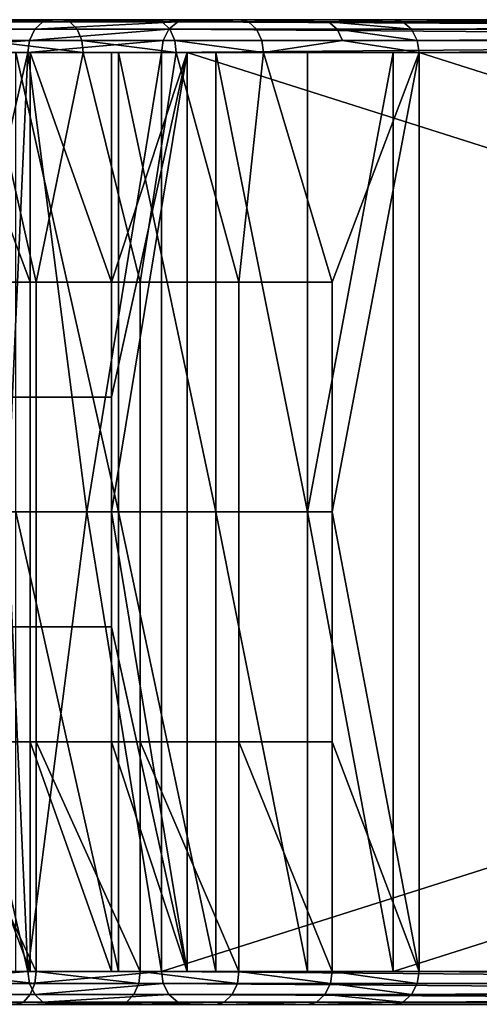
# Model space of a CAD drawing. Units: inches. Extents: x -32.3 to 32.5, y -13.7 to 12.8.
# Drawn here: x -28 to -27.5, y 4.8 to 6 of the extents above; entities that cross this region are included whole.
import ezdxf

# ---------------------------------------------------------------- set-up
doc = ezdxf.new("R2010")
doc.units = ezdxf.units.IN
doc.header["$MEASUREMENT"] = 0
doc.layers.add('SEAT-SEAT', color=5, linetype='Continuous')

msp = doc.modelspace()

# ---------------------------------------------------------------- linework, layer by layer
at = {"layer": 'SEAT-SEAT'}
for points in [[(-27.9849, 6.0039, 26.7083), (-28.3992, 6.0039, 26.624), (-28.5143, 6.0039, 26.6953)], [(-27.9849, 6.0039, 26.7083), (-28.5143, 6.0039, 26.6953), (-28.102, 6.0039, 26.8003)], [(-27.8748, 6.0039, 26.6116), (-28.1862, 6.0039, 26.466), (-28.3992, 6.0039, 26.624)], [(-27.8748, 6.0039, 26.6116), (-28.3992, 6.0039, 26.624), (-27.9849, 6.0039, 26.7083)], [(-28.1955, 6.0012, 26.4549), (-28.0082, 6.0012, 26.2815), (-28.0178, 5.9924, 26.2722), (-28.204, 5.9924, 26.4446)], [(-28.1862, 6.0039, 26.466), (-27.9978, 6.0039, 26.2916), (-28.1955, 6.0012, 26.4549)], [(-28.1955, 6.0012, 26.4549), (-27.9978, 6.0039, 26.2916), (-28.0082, 6.0012, 26.2815)], [(-27.7718, 6.0039, 26.5109), (-27.9978, 6.0039, 26.2916), (-28.1862, 6.0039, 26.466)], [(-27.7718, 6.0039, 26.5109), (-28.1862, 6.0039, 26.466), (-27.8748, 6.0039, 26.6116)], [(-28.102, 6.0039, 26.8003), (-28.0934, 6.0012, 26.8119), (-27.9757, 6.0012, 26.7194)], [(-28.102, 6.0039, 26.8003), (-27.9757, 6.0012, 26.7194), (-27.9849, 6.0039, 26.7083)], [(-28.0854, 5.9924, 26.8226), (-27.9671, 5.9924, 26.7297), (-27.9757, 6.0012, 26.7194), (-28.0934, 6.0012, 26.8119)], [(-28.0082, 6.0012, 26.2815), (-27.8463, 6.0012, 26.0964), (-28.0178, 5.9924, 26.2722)], [(-28.0178, 5.9924, 26.2722), (-27.8463, 6.0012, 26.0964), (-27.8568, 5.9924, 26.0881)], [(-27.9978, 6.0039, 26.2916), (-27.8349, 6.0039, 26.1054), (-28.0082, 6.0012, 26.2815)], [(-28.0082, 6.0012, 26.2815), (-27.8349, 6.0039, 26.1054), (-27.8463, 6.0012, 26.0964)], [(-27.5875, 6.0039, 26.3003), (-27.8349, 6.0039, 26.1054), (-27.9978, 6.0039, 26.2916)], [(-27.5875, 6.0039, 26.3003), (-27.9978, 6.0039, 26.2916), (-27.7718, 6.0039, 26.5109)], [(-27.9849, 6.0039, 26.7083), (-27.9757, 6.0012, 26.7194), (-27.8649, 6.0012, 26.6222)], [(-27.9849, 6.0039, 26.7083), (-27.8649, 6.0012, 26.6222), (-27.8748, 6.0039, 26.6116)], [(-27.9671, 5.9924, 26.7297), (-27.8559, 5.9924, 26.632), (-27.8649, 6.0012, 26.6222), (-27.9757, 6.0012, 26.7194)], [(-27.8748, 6.0039, 26.6116), (-27.8649, 6.0012, 26.6222), (-27.7614, 6.0012, 26.521)], [(-27.8748, 6.0039, 26.6116), (-27.7614, 6.0012, 26.521), (-27.7718, 6.0039, 26.5109)], [(-27.8559, 5.9924, 26.632), (-27.7518, 5.9924, 26.5303), (-27.7614, 6.0012, 26.521), (-27.8649, 6.0012, 26.6222)], [(-26.1185, 5.9924, 23.8819), (-27.8568, 5.9924, 26.0881), (-27.8463, 6.0012, 26.0964)], [(-26.108, 6.0012, 23.8901), (-27.8463, 6.0012, 26.0964), (-27.8349, 6.0039, 26.1054)], [(-26.1185, 5.9924, 23.8819), (-27.8463, 6.0012, 26.0964), (-26.108, 6.0012, 23.8901)], [(-24.1109, 6.0039, 21.8877), (-24.3583, 6.0039, 21.6928), (-27.8349, 6.0039, 26.1054)], [(-24.1109, 6.0039, 21.8877), (-27.8349, 6.0039, 26.1054), (-27.5875, 6.0039, 26.3003)], [(-26.108, 6.0012, 23.8901), (-27.8349, 6.0039, 26.1054), (-24.3583, 6.0039, 21.6928)], [(-27.7718, 6.0039, 26.5109), (-27.7614, 6.0012, 26.521), (-27.6651, 6.0012, 26.4165)], [(-27.7718, 6.0039, 26.5109), (-27.6651, 6.0012, 26.4165), (-27.5875, 6.0039, 26.3003)], [(-27.655, 5.9924, 26.4253), (-27.6651, 6.0012, 26.4165), (-27.7614, 6.0012, 26.521), (-27.7518, 5.9924, 26.5303)], [(-27.5875, 6.0039, 26.3003), (-27.6651, 6.0012, 26.4165), (-27.5761, 6.0012, 26.3093)], [(-27.5761, 6.0012, 26.3093), (-27.6651, 6.0012, 26.4165), (-27.5656, 5.9924, 26.3175)], [(-27.5656, 5.9924, 26.3175), (-27.6651, 6.0012, 26.4165), (-27.655, 5.9924, 26.4253)], [(-24.1109, 6.0039, 21.8877), (-27.5875, 6.0039, 26.3003), (-25.8378, 6.0012, 24.103)], [(-25.8378, 6.0012, 24.103), (-27.5875, 6.0039, 26.3003), (-27.5761, 6.0012, 26.3093)], [(-25.8378, 6.0012, 24.103), (-27.5761, 6.0012, 26.3093), (-27.5656, 5.9924, 26.3175)], [(-25.8378, 6.0012, 24.103), (-27.5656, 5.9924, 26.3175), (-25.8273, 5.9924, 24.1112)], [(-28.204, 5.9924, 26.4446), (-28.0178, 5.9924, 26.2722), (-28.0241, 5.9791, 26.2661), (-28.2096, 5.9791, 26.4379)], [(-28.0802, 5.9791, 26.8297), (-27.9615, 5.9791, 26.7364), (-27.9671, 5.9924, 26.7297), (-28.0854, 5.9924, 26.8226)], [(-28.0178, 5.9924, 26.2722), (-27.8568, 5.9924, 26.0881), (-28.0241, 5.9791, 26.2661)], [(-28.0241, 5.9791, 26.2661), (-27.8568, 5.9924, 26.0881), (-27.8636, 5.9791, 26.0827)], [(-27.9615, 5.9791, 26.7364), (-27.8499, 5.9791, 26.6384), (-27.8559, 5.9924, 26.632), (-27.9671, 5.9924, 26.7297)], [(-26.1254, 5.9791, 23.8764), (-27.8636, 5.9791, 26.0827), (-27.8568, 5.9924, 26.0881)], [(-26.1254, 5.9791, 23.8764), (-27.8568, 5.9924, 26.0881), (-26.1185, 5.9924, 23.8819)], [(-27.8499, 5.9791, 26.6384), (-27.7455, 5.9791, 26.5364), (-27.7518, 5.9924, 26.5303), (-27.8559, 5.9924, 26.632)], [(-27.655, 5.9924, 26.4253), (-27.7518, 5.9924, 26.5303), (-27.7455, 5.9791, 26.5364), (-27.6484, 5.9791, 26.431)], [(-27.5656, 5.9924, 26.3175), (-27.655, 5.9924, 26.4253), (-27.5587, 5.9791, 26.3229)], [(-27.5587, 5.9791, 26.3229), (-27.655, 5.9924, 26.4253), (-27.6484, 5.9791, 26.431)], [(-25.8273, 5.9924, 24.1112), (-27.5656, 5.9924, 26.3175), (-27.5587, 5.9791, 26.3229)], [(-25.8273, 5.9924, 24.1112), (-27.5587, 5.9791, 26.3229), (-25.8205, 5.9791, 24.1167)], [(-28.2096, 5.9791, 26.4379), (-28.0241, 5.9791, 26.2661), (-28.2114, 5.9646, 26.4358)], [(-28.2114, 5.9646, 26.4358), (-28.0241, 5.9791, 26.2661), (-28.0261, 5.9646, 26.2642)], [(-28.0786, 5.9646, 26.8319), (-27.9598, 5.9646, 26.7385), (-28.0802, 5.9791, 26.8297)], [(-28.0802, 5.9791, 26.8297), (-27.9598, 5.9646, 26.7385), (-27.9615, 5.9791, 26.7364)], [(-28.0261, 5.9646, 26.2642), (-28.0241, 5.9791, 26.2661), (-27.8636, 5.9791, 26.0827)], [(-28.0261, 5.9646, 26.2642), (-27.8636, 5.9791, 26.0827), (-27.8658, 5.9646, 26.081)], [(-27.9598, 5.9646, 26.7385), (-27.848, 5.9646, 26.6405), (-27.9615, 5.9791, 26.7364)], [(-27.9615, 5.9791, 26.7364), (-27.848, 5.9646, 26.6405), (-27.8499, 5.9791, 26.6384)], [(-24.3893, 5.9646, 21.6685), (-27.8658, 5.9646, 26.081), (-26.1254, 5.9791, 23.8764)], [(-26.1254, 5.9791, 23.8764), (-27.8658, 5.9646, 26.081), (-27.8636, 5.9791, 26.0827)], [(-27.7435, 5.9646, 26.5383), (-27.7455, 5.9791, 26.5364), (-27.8499, 5.9791, 26.6384)], [(-27.848, 5.9646, 26.6405), (-27.7435, 5.9646, 26.5383), (-27.8499, 5.9791, 26.6384)], [(-27.7435, 5.9646, 26.5383), (-27.6484, 5.9791, 26.431), (-27.7455, 5.9791, 26.5364)], [(-27.5566, 5.9646, 26.3247), (-27.6484, 5.9791, 26.431), (-27.7435, 5.9646, 26.5383)], [(-27.5587, 5.9791, 26.3229), (-27.6484, 5.9791, 26.431), (-27.5566, 5.9646, 26.3247)], [(-25.8205, 5.9791, 24.1167), (-27.5587, 5.9791, 26.3229), (-27.5566, 5.9646, 26.3247)], [(-25.8205, 5.9791, 24.1167), (-27.5566, 5.9646, 26.3247), (-24.08, 5.9646, 21.9121)], [(-28.3489, 5.9646, 26.5899), (-27.9175, 5.9646, 26.6504), (-28.4666, 5.9646, 26.6668)], [(-28.4666, 5.9646, 26.6668), (-27.9175, 5.9646, 26.6504), (-28.0405, 5.9646, 26.7533)], [(-28.2354, 5.9646, 26.5058), (-27.8006, 5.9646, 26.5402), (-28.3489, 5.9646, 26.5899)], [(-28.3489, 5.9646, 26.5899), (-27.8006, 5.9646, 26.5402), (-27.9175, 5.9646, 26.6504)], [(-28.1267, 5.9646, 26.4149), (-27.8006, 5.9646, 26.5402), (-28.2354, 5.9646, 26.5058)], [(-28.1528, 5.4134, 26.3854), (-28.2114, 5.9646, 26.4358), (-28.0261, 5.9646, 26.2642)], [(-28.1528, 5.4134, 26.3854), (-28.0261, 5.9646, 26.2642), (-28.0511, 5.4134, 26.2896)], [(-28.0786, 5.9646, 26.8319), (-28.1465, 5.689, 26.8807), (-28.0162, 5.689, 26.7842)], [(-28.0233, 5.689, 26.3174), (-28.0233, 5.9646, 26.3174), (-28.1267, 5.9646, 26.4149)], [(-28.0233, 5.689, 26.3174), (-28.1267, 5.9646, 26.4149), (-28.1267, 5.689, 26.4149)], [(-28.0233, 5.9646, 26.3174), (-27.6904, 5.9646, 26.4233), (-28.1267, 5.9646, 26.4149)], [(-28.1267, 5.9646, 26.4149), (-27.6904, 5.9646, 26.4233), (-27.8006, 5.9646, 26.5402)], [(-28.0786, 5.9646, 26.8319), (-28.0162, 5.689, 26.7842), (-27.9598, 5.9646, 26.7385)], [(-28.0511, 5.4134, 26.2896), (-28.0261, 5.9646, 26.2642), (-27.9553, 5.4134, 26.188)], [(-28.0405, 5.4134, 26.7533), (-28.0405, 5.9646, 26.7533), (-27.9175, 5.4134, 26.6504)], [(-27.9175, 5.4134, 26.6504), (-28.0405, 5.9646, 26.7533), (-27.9175, 5.9646, 26.6504)], [(-27.8658, 5.9646, 26.081), (-27.9553, 5.4134, 26.188), (-28.0261, 5.9646, 26.2642)], [(-27.9259, 5.689, 26.2141), (-27.9259, 5.9646, 26.2141), (-28.0233, 5.9646, 26.3174)], [(-27.9259, 5.689, 26.2141), (-28.0233, 5.9646, 26.3174), (-28.0233, 5.689, 26.3174)], [(-27.9259, 5.9646, 26.2141), (-27.5875, 5.9646, 26.3003), (-28.0233, 5.9646, 26.3174)], [(-28.0233, 5.9646, 26.3174), (-27.5875, 5.9646, 26.3003), (-27.6904, 5.9646, 26.4233)], [(-27.9598, 5.9646, 26.7385), (-28.0162, 5.689, 26.7842), (-27.8914, 5.689, 26.6798)], [(-27.9598, 5.9646, 26.7385), (-27.8914, 5.689, 26.6798), (-27.848, 5.9646, 26.6405)], [(-27.8658, 4.8622, 26.081), (-27.9553, 5.4134, 26.188), (-27.8658, 5.9646, 26.081)], [(-27.9259, 5.689, 26.2141), (-27.9259, 5.5512, 26.2141), (-27.8349, 5.9646, 26.1054)], [(-27.8349, 5.9646, 26.1054), (-27.9259, 5.5512, 26.2141), (-27.9259, 5.4134, 26.2141)], [(-27.8349, 5.9646, 26.1054), (-27.9259, 5.4134, 26.2141), (-27.8349, 4.8622, 26.1054)], [(-27.8349, 5.9646, 26.1054), (-27.9259, 5.9646, 26.2141), (-27.9259, 5.689, 26.2141)], [(-27.8349, 5.9646, 26.1054), (-27.5875, 5.9646, 26.3003), (-27.9259, 5.9646, 26.2141)], [(-27.9175, 5.4134, 26.6504), (-27.9175, 5.9646, 26.6504), (-27.8006, 5.4134, 26.5402)], [(-27.8006, 5.4134, 26.5402), (-27.9175, 5.9646, 26.6504), (-27.8006, 5.9646, 26.5402)], [(-27.848, 5.9646, 26.6405), (-27.8914, 5.689, 26.6798), (-27.7728, 5.689, 26.568)], [(-27.8658, 5.9646, 26.081), (-24.3893, 5.9646, 21.6685), (-27.8658, 4.8622, 26.081)], [(-27.8658, 4.8622, 26.081), (-24.3893, 5.9646, 21.6685), (-24.3893, 4.8622, 21.6685)], [(-27.848, 5.9646, 26.6405), (-27.7728, 5.689, 26.568), (-27.7435, 5.9646, 26.5383)], [(-27.8349, 4.8622, 26.1054), (-24.3583, 4.8622, 21.6928), (-27.8349, 5.9646, 26.1054)], [(-27.8349, 5.9646, 26.1054), (-24.3583, 4.8622, 21.6928), (-24.3583, 5.9646, 21.6928)], [(-24.3583, 5.9646, 21.6928), (-24.1109, 5.9646, 21.8877), (-27.8349, 5.9646, 26.1054)], [(-27.8349, 5.9646, 26.1054), (-24.1109, 5.9646, 21.8877), (-27.5875, 5.9646, 26.3003)], [(-27.8006, 5.4134, 26.5402), (-27.8006, 5.9646, 26.5402), (-27.6904, 5.4134, 26.4233)], [(-27.6904, 5.4134, 26.4233), (-27.8006, 5.9646, 26.5402), (-27.6904, 5.9646, 26.4233)], [(-27.7435, 5.9646, 26.5383), (-27.7728, 5.689, 26.568), (-27.661, 5.689, 26.4494)], [(-27.7435, 5.9646, 26.5383), (-27.661, 5.689, 26.4494), (-27.5566, 5.9646, 26.3247)], [(-27.5875, 5.9646, 26.3003), (-27.5875, 4.8622, 26.3003), (-27.6904, 5.4134, 26.4233)], [(-27.6904, 5.4134, 26.4233), (-27.6904, 5.9646, 26.4233), (-27.5875, 5.9646, 26.3003)], [(-27.5566, 5.9646, 26.3247), (-27.661, 5.4134, 26.4494), (-27.5566, 4.8622, 26.3247)], [(-27.5566, 5.9646, 26.3247), (-27.661, 5.689, 26.4494), (-27.661, 5.4134, 26.4494)], [(-24.1109, 4.8622, 21.8877), (-27.5875, 4.8622, 26.3003), (-24.1109, 5.9646, 21.8877)], [(-24.1109, 5.9646, 21.8877), (-27.5875, 4.8622, 26.3003), (-27.5875, 5.9646, 26.3003)], [(-24.08, 5.9646, 21.9121), (-27.5566, 5.9646, 26.3247), (-24.08, 4.8622, 21.9121)], [(-24.08, 4.8622, 21.9121), (-27.5566, 5.9646, 26.3247), (-27.5566, 4.8622, 26.3247)], [(-28.1465, 5.4134, 26.8807), (-28.0162, 5.4134, 26.7842), (-28.0162, 5.689, 26.7842), (-28.1465, 5.689, 26.8807)], [(-28.1267, 5.689, 26.4149), (-28.1267, 5.5512, 26.4149), (-28.0233, 5.5512, 26.3174), (-28.0233, 5.689, 26.3174)], [(-28.0233, 5.689, 26.3174), (-28.0233, 5.5512, 26.3174), (-27.9259, 5.5512, 26.2141), (-27.9259, 5.689, 26.2141)], [(-28.0162, 5.4134, 26.7842), (-27.8914, 5.4134, 26.6798), (-27.8914, 5.689, 26.6798), (-28.0162, 5.689, 26.7842)], [(-27.8914, 5.4134, 26.6798), (-27.7728, 5.4134, 26.568), (-27.7728, 5.689, 26.568), (-27.8914, 5.689, 26.6798)], [(-27.7728, 5.4134, 26.568), (-27.661, 5.4134, 26.4494), (-27.661, 5.689, 26.4494), (-27.7728, 5.689, 26.568)], [(-28.1267, 5.4134, 26.4149), (-28.0233, 5.4134, 26.3174), (-28.0233, 5.5512, 26.3174), (-28.1267, 5.5512, 26.4149)], [(-28.0233, 5.4134, 26.3174), (-27.9259, 5.4134, 26.2141), (-27.9259, 5.5512, 26.2141), (-28.0233, 5.5512, 26.3174)], [(-28.1528, 5.4134, 26.3854), (-28.0261, 4.8622, 26.2642), (-28.2114, 4.8622, 26.4358)], [(-28.0511, 5.4134, 26.2896), (-28.0261, 4.8622, 26.2642), (-28.1528, 5.4134, 26.3854)], [(-28.1465, 5.1378, 26.8807), (-28.0162, 5.1378, 26.7842), (-28.0162, 5.4134, 26.7842), (-28.1465, 5.4134, 26.8807)], [(-28.1267, 5.2756, 26.4149), (-28.0233, 5.2756, 26.3174), (-28.0233, 5.4134, 26.3174), (-28.1267, 5.4134, 26.4149)], [(-28.0511, 5.4134, 26.2896), (-27.9553, 5.4134, 26.188), (-28.0261, 4.8622, 26.2642)], [(-27.9175, 5.4134, 26.6504), (-27.9175, 4.8622, 26.6504), (-28.0405, 5.4134, 26.7533)], [(-28.0405, 5.4134, 26.7533), (-27.9175, 4.8622, 26.6504), (-28.0405, 4.8622, 26.7533)], [(-28.0261, 4.8622, 26.2642), (-27.9553, 5.4134, 26.188), (-27.8658, 4.8622, 26.081)], [(-28.0233, 5.2756, 26.3174), (-27.9259, 5.2756, 26.2141), (-27.9259, 5.4134, 26.2141), (-28.0233, 5.4134, 26.3174)], [(-28.0162, 5.1378, 26.7842), (-27.8914, 5.1378, 26.6798), (-27.8914, 5.4134, 26.6798), (-28.0162, 5.4134, 26.7842)], [(-27.8349, 4.8622, 26.1054), (-27.9259, 5.4134, 26.2141), (-27.9259, 5.2756, 26.2141)], [(-27.8006, 5.4134, 26.5402), (-27.8006, 4.8622, 26.5402), (-27.9175, 5.4134, 26.6504)], [(-27.9175, 5.4134, 26.6504), (-27.8006, 4.8622, 26.5402), (-27.9175, 4.8622, 26.6504)], [(-27.8914, 5.1378, 26.6798), (-27.7728, 5.1378, 26.568), (-27.7728, 5.4134, 26.568), (-27.8914, 5.4134, 26.6798)], [(-27.6904, 5.4134, 26.4233), (-27.6904, 4.8622, 26.4233), (-27.8006, 5.4134, 26.5402)], [(-27.8006, 5.4134, 26.5402), (-27.6904, 4.8622, 26.4233), (-27.8006, 4.8622, 26.5402)], [(-27.7728, 5.1378, 26.568), (-27.661, 5.1378, 26.4494), (-27.661, 5.4134, 26.4494), (-27.7728, 5.4134, 26.568)], [(-27.6904, 5.4134, 26.4233), (-27.5875, 4.8622, 26.3003), (-27.6904, 4.8622, 26.4233)], [(-27.5566, 4.8622, 26.3247), (-27.661, 5.4134, 26.4494), (-27.661, 5.1378, 26.4494)], [(-28.0233, 5.1378, 26.3174), (-28.0233, 5.2756, 26.3174), (-28.1267, 5.2756, 26.4149), (-28.1267, 5.1378, 26.4149)], [(-27.9259, 5.1378, 26.2141), (-27.9259, 5.2756, 26.2141), (-28.0233, 5.2756, 26.3174), (-28.0233, 5.1378, 26.3174)], [(-27.8349, 4.8622, 26.1054), (-27.9259, 5.2756, 26.2141), (-27.9259, 5.1378, 26.2141)], [(-28.0162, 4.8622, 26.7842), (-28.0162, 5.1378, 26.7842), (-28.1465, 5.1378, 26.8807)], [(-28.0162, 4.8622, 26.7842), (-28.1465, 5.1378, 26.8807), (-28.1465, 4.8622, 26.8807)], [(-28.1267, 5.1378, 26.4149), (-28.1267, 4.8622, 26.4149), (-28.0233, 4.8622, 26.3174)], [(-28.1267, 5.1378, 26.4149), (-28.0233, 4.8622, 26.3174), (-28.0233, 5.1378, 26.3174)], [(-28.0233, 5.1378, 26.3174), (-28.0233, 4.8622, 26.3174), (-27.9259, 4.8622, 26.2141)], [(-28.0233, 5.1378, 26.3174), (-27.9259, 4.8622, 26.2141), (-27.9259, 5.1378, 26.2141)], [(-27.8914, 4.8622, 26.6798), (-27.8914, 5.1378, 26.6798), (-28.0162, 5.1378, 26.7842)], [(-27.8914, 4.8622, 26.6798), (-28.0162, 5.1378, 26.7842), (-28.0162, 4.8622, 26.7842)], [(-27.9259, 5.1378, 26.2141), (-27.9259, 4.8622, 26.2141), (-27.8349, 4.8622, 26.1054)], [(-27.7728, 4.8622, 26.568), (-27.7728, 5.1378, 26.568), (-27.8914, 5.1378, 26.6798)], [(-27.7728, 4.8622, 26.568), (-27.8914, 5.1378, 26.6798), (-27.8914, 4.8622, 26.6798)], [(-27.661, 4.8622, 26.4494), (-27.661, 5.1378, 26.4494), (-27.7728, 5.1378, 26.568)], [(-27.661, 4.8622, 26.4494), (-27.7728, 5.1378, 26.568), (-27.7728, 4.8622, 26.568)], [(-27.5566, 4.8622, 26.3247), (-27.661, 5.1378, 26.4494), (-27.661, 4.8622, 26.4494)], [(-27.9175, 4.8622, 26.6504), (-28.3489, 4.8622, 26.5899), (-28.4666, 4.8622, 26.6668)], [(-27.9175, 4.8622, 26.6504), (-28.4666, 4.8622, 26.6668), (-28.0405, 4.8622, 26.7533)], [(-27.8006, 4.8622, 26.5402), (-28.2354, 4.8622, 26.5058), (-28.3489, 4.8622, 26.5899)], [(-27.8006, 4.8622, 26.5402), (-28.3489, 4.8622, 26.5899), (-27.9175, 4.8622, 26.6504)], [(-27.8006, 4.8622, 26.5402), (-28.1267, 4.8622, 26.4149), (-28.2354, 4.8622, 26.5058)], [(-28.2096, 4.8477, 26.4379), (-28.2114, 4.8622, 26.4358), (-28.0261, 4.8622, 26.2642)], [(-28.2096, 4.8477, 26.4379), (-28.0261, 4.8622, 26.2642), (-28.0241, 4.8477, 26.2661)], [(-28.1465, 4.8622, 26.8807), (-28.148, 4.8477, 26.8784), (-28.0179, 4.8477, 26.782)], [(-28.1465, 4.8622, 26.8807), (-28.0179, 4.8477, 26.782), (-28.0162, 4.8622, 26.7842)], [(-27.6904, 4.8622, 26.4233), (-28.0233, 4.8622, 26.3174), (-28.1267, 4.8622, 26.4149)], [(-27.6904, 4.8622, 26.4233), (-28.1267, 4.8622, 26.4149), (-27.8006, 4.8622, 26.5402)], [(-28.0241, 4.8477, 26.2661), (-28.0261, 4.8622, 26.2642), (-27.8658, 4.8622, 26.081)], [(-28.0241, 4.8477, 26.2661), (-27.8658, 4.8622, 26.081), (-27.8636, 4.8477, 26.0827)], [(-27.5875, 4.8622, 26.3003), (-27.9259, 4.8622, 26.2141), (-28.0233, 4.8622, 26.3174)], [(-27.5875, 4.8622, 26.3003), (-28.0233, 4.8622, 26.3174), (-27.6904, 4.8622, 26.4233)], [(-28.0162, 4.8622, 26.7842), (-28.0179, 4.8477, 26.782), (-27.8932, 4.8477, 26.6777)], [(-28.0162, 4.8622, 26.7842), (-27.8932, 4.8477, 26.6777), (-27.8914, 4.8622, 26.6798)], [(-27.5875, 4.8622, 26.3003), (-27.8349, 4.8622, 26.1054), (-27.9259, 4.8622, 26.2141)], [(-27.8914, 4.8622, 26.6798), (-27.8932, 4.8477, 26.6777), (-27.7747, 4.8477, 26.5661)], [(-27.8914, 4.8622, 26.6798), (-27.7747, 4.8477, 26.5661), (-27.7728, 4.8622, 26.568)], [(-26.1254, 4.8477, 23.8764), (-27.8636, 4.8477, 26.0827), (-27.8658, 4.8622, 26.081)], [(-26.1254, 4.8477, 23.8764), (-27.8658, 4.8622, 26.081), (-24.3893, 4.8622, 21.6685)], [(-24.1109, 4.8622, 21.8877), (-24.3583, 4.8622, 21.6928), (-27.8349, 4.8622, 26.1054)], [(-24.1109, 4.8622, 21.8877), (-27.8349, 4.8622, 26.1054), (-27.5875, 4.8622, 26.3003)], [(-27.7728, 4.8622, 26.568), (-27.7747, 4.8477, 26.5661), (-27.663, 4.8477, 26.4476)], [(-27.7728, 4.8622, 26.568), (-27.663, 4.8477, 26.4476), (-27.661, 4.8622, 26.4494)], [(-27.661, 4.8622, 26.4494), (-27.663, 4.8477, 26.4476), (-27.5587, 4.8477, 26.3229)], [(-27.661, 4.8622, 26.4494), (-27.5587, 4.8477, 26.3229), (-27.5566, 4.8622, 26.3247)], [(-25.8205, 4.8477, 24.1167), (-27.5566, 4.8622, 26.3247), (-27.5587, 4.8477, 26.3229)], [(-24.08, 4.8622, 21.9121), (-27.5566, 4.8622, 26.3247), (-25.8205, 4.8477, 24.1167)], [(-28.0178, 4.8344, 26.2722), (-28.204, 4.8344, 26.4446), (-28.2096, 4.8477, 26.4379), (-28.0241, 4.8477, 26.2661)], [(-28.1531, 4.8344, 26.8713), (-28.0233, 4.8344, 26.7751), (-28.0179, 4.8477, 26.782), (-28.148, 4.8477, 26.8784)], [(-28.0241, 4.8477, 26.2661), (-27.8636, 4.8477, 26.0827), (-28.0178, 4.8344, 26.2722)], [(-28.0233, 4.8344, 26.7751), (-27.8991, 4.8344, 26.6712), (-27.8932, 4.8477, 26.6777), (-28.0179, 4.8477, 26.782)], [(-28.0178, 4.8344, 26.2722), (-27.8636, 4.8477, 26.0827), (-27.8568, 4.8344, 26.0881)], [(-27.8991, 4.8344, 26.6712), (-27.7809, 4.8344, 26.5599), (-27.7747, 4.8477, 26.5661), (-27.8932, 4.8477, 26.6777)], [(-26.1185, 4.8344, 23.8819), (-27.8568, 4.8344, 26.0881), (-27.8636, 4.8477, 26.0827)], [(-26.1185, 4.8344, 23.8819), (-27.8636, 4.8477, 26.0827), (-26.1254, 4.8477, 23.8764)], [(-27.7809, 4.8344, 26.5599), (-27.6696, 4.8344, 26.4418), (-27.663, 4.8477, 26.4476), (-27.7747, 4.8477, 26.5661)], [(-27.6696, 4.8344, 26.4418), (-27.5656, 4.8344, 26.3175), (-27.663, 4.8477, 26.4476)], [(-27.663, 4.8477, 26.4476), (-27.5656, 4.8344, 26.3175), (-27.5587, 4.8477, 26.3229)], [(-25.8205, 4.8477, 24.1167), (-27.5587, 4.8477, 26.3229), (-27.5656, 4.8344, 26.3175)], [(-25.8205, 4.8477, 24.1167), (-27.5656, 4.8344, 26.3175), (-25.8273, 4.8344, 24.1112)], [(-28.0178, 4.8344, 26.2722), (-28.0082, 4.8256, 26.2815), (-28.1955, 4.8256, 26.4549), (-28.204, 4.8344, 26.4446)], [(-28.1607, 4.8256, 26.8603), (-28.0316, 4.8256, 26.7646), (-28.0233, 4.8344, 26.7751), (-28.1531, 4.8344, 26.8713)], [(-28.0316, 4.8256, 26.7646), (-27.9079, 4.8256, 26.6612), (-27.8991, 4.8344, 26.6712), (-28.0233, 4.8344, 26.7751)], [(-28.0178, 4.8344, 26.2722), (-27.8568, 4.8344, 26.0881), (-28.0082, 4.8256, 26.2815)], [(-28.0082, 4.8256, 26.2815), (-27.8568, 4.8344, 26.0881), (-27.8463, 4.8256, 26.0964)], [(-27.9079, 4.8256, 26.6612), (-27.7904, 4.8256, 26.5504), (-27.7809, 4.8344, 26.5599), (-27.8991, 4.8344, 26.6712)], [(-26.108, 4.8256, 23.8901), (-27.8463, 4.8256, 26.0964), (-27.8568, 4.8344, 26.0881)], [(-26.108, 4.8256, 23.8901), (-27.8568, 4.8344, 26.0881), (-26.1185, 4.8344, 23.8819)], [(-27.7904, 4.8256, 26.5504), (-27.6796, 4.8256, 26.4329), (-27.6696, 4.8344, 26.4418), (-27.7809, 4.8344, 26.5599)], [(-27.6796, 4.8256, 26.4329), (-27.5761, 4.8256, 26.3093), (-27.6696, 4.8344, 26.4418)], [(-27.6696, 4.8344, 26.4418), (-27.5761, 4.8256, 26.3093), (-27.5656, 4.8344, 26.3175)], [(-25.8273, 4.8344, 24.1112), (-27.5656, 4.8344, 26.3175), (-27.5761, 4.8256, 26.3093)], [(-25.8273, 4.8344, 24.1112), (-27.5761, 4.8256, 26.3093), (-25.8378, 4.8256, 24.103)], [(-28.1862, 4.8228, 26.466), (-27.8006, 4.8228, 26.5402), (-28.3992, 4.8228, 26.624)], [(-28.3992, 4.8228, 26.624), (-27.8006, 4.8228, 26.5402), (-27.9175, 4.8228, 26.6504)], [(-28.3992, 4.8228, 26.624), (-27.9175, 4.8228, 26.6504), (-28.0405, 4.8228, 26.7533)], [(-28.1862, 4.8228, 26.466), (-28.1955, 4.8256, 26.4549), (-28.0082, 4.8256, 26.2815)], [(-28.1862, 4.8228, 26.466), (-28.0082, 4.8256, 26.2815), (-27.9978, 4.8228, 26.2916)], [(-27.9978, 4.8228, 26.2916), (-27.6904, 4.8228, 26.4233), (-28.1862, 4.8228, 26.466)], [(-28.1862, 4.8228, 26.466), (-27.6904, 4.8228, 26.4233), (-27.8006, 4.8228, 26.5402)], [(-28.1607, 4.8256, 26.8603), (-28.0405, 4.8228, 26.7533), (-28.0316, 4.8256, 26.7646)], [(-28.0405, 4.8228, 26.7533), (-27.9175, 4.8228, 26.6504), (-28.0316, 4.8256, 26.7646)], [(-28.0316, 4.8256, 26.7646), (-27.9175, 4.8228, 26.6504), (-27.9079, 4.8256, 26.6612)], [(-27.9978, 4.8228, 26.2916), (-28.0082, 4.8256, 26.2815), (-27.8463, 4.8256, 26.0964)], [(-27.9978, 4.8228, 26.2916), (-27.8463, 4.8256, 26.0964), (-27.8349, 4.8228, 26.1054)], [(-27.8349, 4.8228, 26.1054), (-27.5875, 4.8228, 26.3003), (-27.9978, 4.8228, 26.2916)], [(-27.9978, 4.8228, 26.2916), (-27.5875, 4.8228, 26.3003), (-27.6904, 4.8228, 26.4233)], [(-27.9175, 4.8228, 26.6504), (-27.8006, 4.8228, 26.5402), (-27.9079, 4.8256, 26.6612)], [(-27.9079, 4.8256, 26.6612), (-27.8006, 4.8228, 26.5402), (-27.7904, 4.8256, 26.5504)], [(-26.108, 4.8256, 23.8901), (-27.8349, 4.8228, 26.1054), (-27.8463, 4.8256, 26.0964)], [(-24.3583, 4.8228, 21.6928), (-27.8349, 4.8228, 26.1054), (-26.108, 4.8256, 23.8901)], [(-24.3583, 4.8228, 21.6928), (-24.1109, 4.8228, 21.8877), (-27.8349, 4.8228, 26.1054)], [(-27.8349, 4.8228, 26.1054), (-24.1109, 4.8228, 21.8877), (-27.5875, 4.8228, 26.3003)], [(-27.8006, 4.8228, 26.5402), (-27.6904, 4.8228, 26.4233), (-27.7904, 4.8256, 26.5504)], [(-27.7904, 4.8256, 26.5504), (-27.6904, 4.8228, 26.4233), (-27.6796, 4.8256, 26.4329)], [(-27.6904, 4.8228, 26.4233), (-27.5875, 4.8228, 26.3003), (-27.6796, 4.8256, 26.4329)], [(-27.6796, 4.8256, 26.4329), (-27.5875, 4.8228, 26.3003), (-27.5761, 4.8256, 26.3093)], [(-25.8378, 4.8256, 24.103), (-27.5761, 4.8256, 26.3093), (-27.5875, 4.8228, 26.3003)], [(-25.8378, 4.8256, 24.103), (-27.5875, 4.8228, 26.3003), (-24.1109, 4.8228, 21.8877)]]:
    msp.add_3dface(points, dxfattribs=at)

doc.saveas('drawing.dxf')
